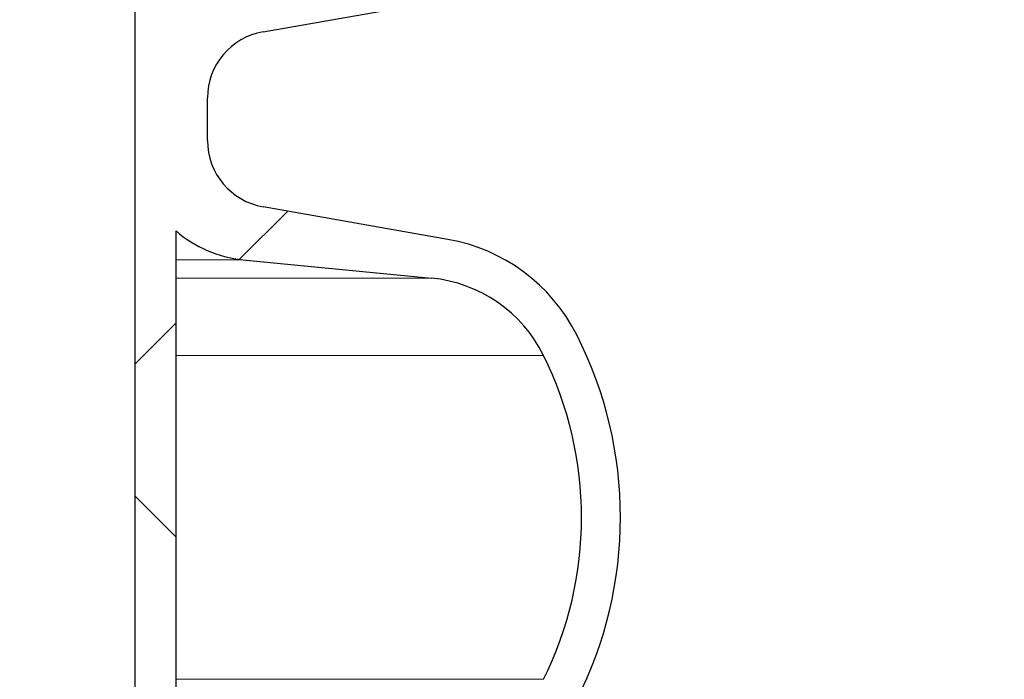
# Model space of a CAD drawing. Units: millimetres. Extents: x 15 to 735, y 5 to 292.
# Drawn here: x 682 to 687, y 147 to 150 of the extents above; entities that cross this region are included whole.
import ezdxf

# ---------------------------------------------------------------- set-up
doc = ezdxf.new("R2010")
doc.units = ezdxf.units.MM
doc.header["$PDSIZE"] = -1
for name, pattern in [('PHANTOM', [12.699999999999998, 6.35, -1.27, 1.27, -1.27, 1.27, -1.27]), ('SLD-Dashed', [1.905, 1.27, -0.635]), ('SLD-Solid', [0])]:
    doc.linetypes.add(name, pattern=pattern)
doc.layers.add('FUTURE_PIPES', color=9, linetype='SLD-Dashed')
doc.styles.add('SLDTEXTSTYLE0', font='GOTHIC.TTF', dxfattribs={"width": 0.913})
doc.dimstyles.new('SLDDIMSTYLE2', dxfattribs={"dimtxt": 3.5, "dimasz": 3.302, "dimexe": 0, "dimexo": 0.0625, "dimgap": 0.875, "dimtad": 1, "dimdec": 0, "dimlfac": 20, "dimrnd": 1e-09, "dimzin": 12, "dimdsep": 46, "dimtxsty": 'SLDTEXTSTYLE0', "dimsah": 1, "dimcen": 0.09, "dimadec": 0, "dimazin": 3, "dimtfac": 1, "dimtdec": 0, "dimtofl": 0, "dimtmove": 0, "dimatfit": 3, "dimfxl": 1, "dimfrac": 2, "dimtolj": 1, "dimtzin": 12, "dimarcsym": 0})

# ---------------------------------------------------------------- blocks, each defined once
blk = doc.blocks.new('*D64')
at = {"color": 0, "linetype": 'SLD-Solid', "lineweight": -2}
for p, q in [((655.4172693426368, 161.88385567299), (694.2273552188087, 161.88385567299)), ((694.2273552188087, 158.58185567299), (694.2273552188087, 145.86460567299)), ((682.4172693426368, 142.56260567299), (694.2273552188087, 142.56260567299))]:
    blk.add_line(p, q, dxfattribs=at)
at = {"color": 0}
for points in [[(694.7776885521421, 158.58185567299), (693.6770218854754, 158.58185567299), (694.2273552188087, 161.88385567299)], [(693.6770218854754, 145.86460567299), (694.7776885521421, 145.86460567299), (694.2273552188087, 142.56260567299)]]:
    blk.add_solid(points, dxfattribs=at)
at = {"layer": 'Defpoints', "color": 0}
for p in [(655.3547693426368, 161.88385567299), (682.3547693426368, 142.56260567299), (694.2273552188087, 142.56260567299)]:
    blk.add_point(p, dxfattribs=at)
at = {"color": 0, "lineweight": 18, "insert": (689.8523552188087, 152.9339897148934), "char_height": 3.5, "attachment_point": 2, "rotation": 90, "style": 'SLDTEXTSTYLE0'}
blk.add_mtext('\\A1;n', dxfattribs=at)

msp = doc.modelspace()

# ---------------------------------------------------------------- hatches: boundary and pattern name
at = {"layer": 'FUTURE_PIPES', "linetype": 'Continuous', "lineweight": 18}
h = msp.add_hatch(dxfattribs=at)
h.set_pattern_fill('ANSI37', color=256, style=0)
h.set_pattern_definition([(45, (530, 0), (-2.245064030267288, 2.245064030267288), []), (135, (530, 0), (-2.245064030267288, -2.245064030267288), [])])
edge = h.paths.add_edge_path(flags=0)
edge.add_arc((683.6652693426369, 194.5506231613545), 0.15, 180, 259.9999999999689, ccw=False)
edge.add_line((683.5152693426369, 194.5506231613545), (683.5152693426369, 195.0645881846256))
edge.add_arc((683.6652693426369, 195.0645881846256), 0.15, 100.00000000003098, 180, ccw=False)
edge.add_line((683.6392221159867, 195.2123093475774), (684.3231273665835, 195.3329002955058))
edge.add_arc((684.1869871952927, 196.1049895738674), 0.7839999999999986, 280.000000000001, 333.0685219318186)
edge.add_arc((683.3132693426368, 196.54885567299), 1.763999999999999, 333.0685219318219, 386.9314780681797)
edge.add_arc((684.1869871952927, 196.9927217721126), 0.7839999999999986, 26.9314780681814, 79.99999999999088)
edge.add_line((684.3231273665837, 197.7648110504742), (683.5152167784028, 197.9072674851706))
edge.add_arc((683.5662693426368, 198.1968009645561), 0.2939999999999987, 180, 260.0000000000035, ccw=False)
edge.add_line((683.2722693426368, 198.1968009645561), (683.2722693426368, 198.3834103814239))
edge.add_arc((683.5662693426368, 198.3834103814239), 0.2939999999999987, 99.99999999999648, 180, ccw=False)
edge.add_line((683.5152167784028, 198.6729438608095), (684.3231273665837, 198.8154002955058))
edge.add_arc((684.1869871952927, 199.5874895738674), 0.7839999999999986, 280.000000000001, 333.0685219318186)
edge.add_arc((683.3132693426368, 200.03135567299), 1.763999999999999, 333.0685219318219, 386.9314780681781)
edge.add_arc((684.1869871952927, 200.4752217721126), 0.7839999999999986, 26.9314780681814, 79.99999999999088)
edge.add_line((684.3231273665837, 201.2473110504742), (683.6392221159869, 201.3679019984026))
edge.add_arc((683.6652693426369, 201.5156231613545), 0.15, 180, 259.9999999999689, ccw=False)
edge.add_line((683.5152693426369, 201.5156231613545), (683.5152693426369, 202.0295881846256))
edge.add_arc((683.6652693426369, 202.0295881846256), 0.15, 100.00000000003098, 180, ccw=False)
edge.add_line((683.6392221159867, 202.1773093475774), (684.3231273665835, 202.2979002955058))
edge.add_arc((684.1869871952927, 203.0699895738675), 0.7839999999999986, 280.000000000001, 333.0685219318186)
edge.add_arc((683.3132693426368, 203.51385567299), 1.763999999999999, 333.0685219318252, 386.9314780681831)
edge.add_arc((684.1869871952927, 203.9577217721127), 0.7839999999999986, 26.9314780681814, 79.99999999999088)
edge.add_line((684.3231273665837, 204.7298110504743), (683.5152167784028, 204.8722674851706))
edge.add_arc((683.5662693426368, 205.1618009645562), 0.2939999999999987, 180, 260.0000000000035, ccw=False)
edge.add_line((683.2722693426368, 205.1618009645562), (683.2722693426368, 205.3484103814239))
edge.add_arc((683.5662693426368, 205.3484103814238), 0.2939999999999987, 99.99999999999648, 180, ccw=False)
edge.add_line((683.5152167784028, 205.6379438608095), (684.3231273665837, 205.7804002955059))
edge.add_arc((684.1869871952927, 206.5524895738674), 0.7839999999999986, 280.000000000001, 333.0685219318186)
edge.add_arc((683.3132693426368, 206.99635567299), 1.763999999999999, 333.0685219318219, 386.9314780681781)
edge.add_arc((684.1869871952927, 207.4402217721126), 0.7839999999999986, 26.93147806817023, 79.99999999999088)
edge.add_line((684.3231273665837, 208.2123110504742), (683.6392221159869, 208.3329019984026))
edge.add_arc((683.6652693426369, 208.4806231613544), 0.15, 180, 259.9999999999689, ccw=False)
edge.add_line((683.5152693426369, 208.4806231613544), (683.5152693426369, 208.9945881846255))
edge.add_arc((683.6652693426369, 208.9945881846255), 0.15, 100.00000000003098, 180, ccw=False)
edge.add_line((683.6392221159867, 209.1423093475775), (684.3231273665835, 209.2629002955059))
edge.add_arc((684.1869871952927, 210.0349895738674), 0.7839999999999986, 280.000000000001, 333.0685219318186)
edge.add_arc((683.3132693426368, 210.47885567299), 1.763999999999999, 333.0685219318219, 386.9314780681797)
edge.add_arc((684.1869871952927, 210.9227217721126), 0.7839999999999986, 26.9314780681814, 79.99999999999088)
edge.add_line((684.3231273665837, 211.6948110504742), (683.5152167784028, 211.8372674851705))
edge.add_arc((683.5662693426368, 212.1268009645561), 0.2939999999999987, 180, 260.0000000000035, ccw=False)
edge.add_line((683.2722693426368, 212.1268009645561), (683.2722693426368, 212.3134103814238))
edge.add_arc((683.5662693426368, 212.3134103814239), 0.2939999999999987, 99.99999999999648, 180, ccw=False)
edge.add_line((683.5152167784028, 212.6029438608094), (684.3231273665837, 212.7454002955058))
edge.add_arc((684.1869871952927, 213.5174895738675), 0.7839999999999986, 280.000000000001, 333.0685219318186)
edge.add_arc((683.3132693426368, 213.96135567299), 1.763999999999999, 333.0685219318252, 386.9314780681831)
edge.add_arc((684.1869871952927, 214.4052217721127), 0.7839999999999986, 26.93147806817023, 79.99999999999088)
edge.add_line((684.3231273665837, 215.1773110504743), (683.6392221159869, 215.2979019984026))
edge.add_arc((683.6652693426369, 215.4456231613544), 0.15, 180, 259.9999999999689, ccw=False)
edge.add_line((683.5152693426369, 215.4456231613544), (683.5152693426369, 215.9595881846256))
edge.add_arc((683.6652693426369, 215.9595881846255), 0.15, 100.00000000003098, 180, ccw=False)
edge.add_line((683.6392221159867, 216.1073093475774), (684.3231273665835, 216.2279002955058))
edge.add_arc((684.1869871952927, 216.9999895738674), 0.7839999999999986, 280.000000000001, 333.0685219318186)
edge.add_arc((683.3132693426368, 217.44385567299), 1.763999999999999, 333.0685219318219, 386.9314780681781)
edge.add_arc((684.1869871952927, 217.8877217721126), 0.7839999999999986, 26.9314780681814, 79.99999999999906)
edge.add_line((684.3231273665835, 218.6598110504742), (683.5152167784026, 218.8022674851706))
edge.add_arc((683.5662693426368, 219.0918009645561), 0.2939999999999987, 180, 260.0000000000035, ccw=False)
edge.add_line((683.2722693426368, 219.0918009645561), (683.2722693426368, 219.2784103814239))
edge.add_arc((683.5662693426368, 219.2784103814239), 0.2939999999999987, 99.99999999999648, 180, ccw=False)
edge.add_line((683.5152167784028, 219.5679438608095), (684.3231273665837, 219.7104002955058))
edge.add_arc((684.1869871952927, 220.4824895738674), 0.7839999999999986, 280.0000000000092, 333.0685219318186)
edge.add_arc((683.3132693426368, 220.92635567299), 1.763999999999999, 333.0685219318219, 386.9314780681797)
edge.add_arc((684.1869871952927, 221.3702217721126), 0.7839999999999986, 26.9314780681814, 79.99999999999088)
edge.add_line((684.3231273665837, 222.1423110504742), (683.6392221159869, 222.2629019984026))
edge.add_arc((683.6652693426369, 222.4106231613545), 0.15, 180, 259.9999999999689, ccw=False)
edge.add_line((683.5152693426369, 222.4106231613545), (683.5152693426369, 222.9245881846256))
edge.add_arc((683.6652693426369, 222.9245881846256), 0.15, 100.00000000003098, 180, ccw=False)
edge.add_line((683.6392221159867, 223.0723093475774), (684.3231273665835, 223.1929002955058))
edge.add_arc((684.1869871952927, 223.9649895738675), 0.7839999999999986, 280.000000000001, 333.0685219318186)
edge.add_arc((683.3132693426368, 224.4088556729901), 1.763999999999999, 333.0685219318219, 386.9314780681781)
edge.add_arc((684.1869871952927, 224.8527217721127), 0.7839999999999986, 26.9314780681814, 79.99999999999906)
edge.add_line((684.3231273665835, 225.6248110504742), (683.5152167784026, 225.7672674851706))
edge.add_arc((683.5662693426368, 226.0568009645561), 0.2939999999999987, 180, 260.0000000000035, ccw=False)
edge.add_line((683.2722693426368, 226.0568009645561), (683.2722693426368, 226.2434103814239))
edge.add_arc((683.5662693426368, 226.2434103814239), 0.2939999999999987, 99.99999999999648, 180, ccw=False)
edge.add_line((683.5152167784028, 226.5329438608095), (684.3231273665837, 226.6754002955059))
edge.add_arc((684.1869871952927, 227.4474895738674), 0.7839999999999986, 280.0000000000092, 333.0685219318186)
edge.add_arc((683.3132693426368, 227.89135567299), 1.763999999999999, 333.0685219318219, 386.9314780681797)
edge.add_arc((684.1869871952927, 228.3352217721126), 0.7839999999999986, 26.9314780681814, 79.99999999999906)
edge.add_line((684.3231273665835, 229.1073110504742), (683.6392221159867, 229.2279019984026))
edge.add_arc((683.6652693426369, 229.3756231613545), 0.15, 180, 259.9999999999689, ccw=False)
edge.add_line((683.5152693426369, 229.3756231613545), (683.5152693426369, 229.8895881846256))
edge.add_arc((683.6652693426369, 229.8895881846256), 0.15, 100.00000000003098, 180, ccw=False)
edge.add_line((683.6392221159867, 230.0373093475774), (684.3231273665835, 230.1579002955058))
edge.add_arc((684.1869871952927, 230.9299895738674), 0.7839999999999986, 280.000000000001, 333.0685219318186)
edge.add_arc((683.3132693426368, 231.37385567299), 1.763999999999999, 333.0685219318252, 386.9314780681797)
edge.add_arc((684.1869871952927, 231.8177217721126), 0.7839999999999986, 26.9314780681814, 79.99999999999906)
edge.add_line((684.3231273665835, 232.5898110504742), (683.5152167784026, 232.7322674851705))
edge.add_arc((683.5662693426368, 233.0218009645561), 0.2939999999999987, 180, 260.0000000000035, ccw=False)
edge.add_line((683.2722693426368, 233.0218009645561), (683.2722693426368, 233.2084103814238))
edge.add_arc((683.5662693426368, 233.208410381424), 0.2939999999999987, 99.99999999999648, 180, ccw=False)
edge.add_line((683.5152167784028, 233.4979438608094), (684.3231273665837, 233.6404002955057))
edge.add_arc((684.1869871952927, 234.4124895738674), 0.7839999999999986, 280.000000000001, 333.0685219318186)
edge.add_arc((683.3132693426368, 234.85635567299), 1.763999999999999, 333.0685219318219, 386.9314780681797)
edge.add_arc((684.1869871952927, 235.3002217721126), 0.7839999999999986, 26.9314780681814, 79.99999999999906)
edge.add_line((684.3231273665835, 236.0723110504742), (683.6392221159867, 236.1929019984026))
edge.add_arc((683.6652693426369, 236.3406231613544), 0.15, 180, 259.9999999999689, ccw=False)
edge.add_line((683.5152693426369, 236.3406231613544), (683.5152693426369, 236.8545881846256))
edge.add_arc((683.6652693426369, 236.8545881846256), 0.15, 100.00000000003098, 180, ccw=False)
edge.add_line((683.6392221159867, 237.0023093475774), (684.3231273665835, 237.1229002955058))
edge.add_arc((684.1869871952927, 237.8949895738674), 0.7839999999999986, 280.000000000001, 333.0685219318186)
edge.add_arc((683.3132693426368, 238.33885567299), 1.763999999999999, 333.0685219318219, 386.9314780681797)
edge.add_arc((684.1869871952927, 238.7827217721126), 0.7839999999999986, 26.9314780681814, 79.99999999999906)
edge.add_line((684.3231273665835, 239.5548110504742), (683.5152167784026, 239.6972674851705))
edge.add_arc((683.5662693426368, 239.9868009645561), 0.2939999999999987, 180, 260.0000000000035, ccw=False)
edge.add_line((683.2722693426368, 239.9868009645561), (683.2722693426368, 240.1734103814239))
edge.add_arc((683.5662693426368, 240.1734103814239), 0.2939999999999987, 99.99999999999648, 180, ccw=False)
edge.add_line((683.5152167784028, 240.4629438608094), (684.3231273665837, 240.6054002955058))
edge.add_arc((684.1869871952927, 241.3774895738674), 0.7839999999999986, 280.000000000001, 333.0685219318186)
edge.add_arc((683.3132693426368, 241.8213556729901), 1.763999999999999, 333.0685219318219, 386.9314780681748)
edge.add_arc((684.1869871952927, 242.2652217721126), 0.7839999999999986, 26.9314780681814, 79.99999999999906)
edge.add_line((684.3231273665835, 243.0373110504742), (683.6392221159867, 243.1579019984025))
edge.add_arc((683.6652693426369, 243.3056231613544), 0.15, 180, 259.9999999999689, ccw=False)
edge.add_line((683.5152693426369, 243.3056231613544), (683.5152693426369, 243.56260567299))
edge.add_line((683.5152693426369, 243.56260567299), (683.3792693426369, 243.56260567299))
edge.add_line((683.3792693426368, 243.56260567299), (683.3792693426368, 243.2665196609141))
edge.add_arc((683.7247693426368, 243.266519660914), 0.3455, 180, 264.399999999998)
edge.add_line((683.69105445077, 242.9226685942203), (684.251191685043, 242.8677466582041))
edge.add_arc((684.1912757845909, 242.2566770346152), 0.6140000000000019, 26.372516233583212, 84.40000000000191, ccw=False)
edge.add_arc((683.3132693426368, 241.8213556729901), 1.594, -26.37251623358128, 26.3725162335723, ccw=False)
edge.add_arc((684.1912757845909, 241.3860343113648), 0.6140000000000019, 275.5999999999982, 333.6274837664168, ccw=False)
edge.add_line((684.251191685043, 240.7749646877759), (683.427184694613, 240.6941700959575))
edge.add_arc((683.4782693426368, 240.1731685520671), 0.523500000000001, 95.59999999999833, 131.0077007365307)
edge.add_line((683.1347693426368, 240.5682128533803), (683.1347693426368, 243.56260567299))
edge.add_line((683.1347693426368, 243.56260567299), (682.9547693426368, 243.56260567299))
edge.add_line((682.9547693426368, 243.56260567299), (682.9547693426368, 142.56260567299))
edge.add_line((682.9547693426368, 142.56260567299), (683.2722693426368, 142.56260567299))
edge.add_line((683.2722693426368, 142.56260567299), (683.2722693426368, 142.6634103814239))
edge.add_arc((683.5662693426368, 142.6634103814239), 0.2939999999999987, 99.99999999999648, 180, ccw=False)
edge.add_line((683.5152167784028, 142.9529438608095), (684.3231273665837, 143.0954002955058))
edge.add_arc((684.1869871952927, 143.8674895738674), 0.7839999999999986, 280.0000000000099, 333.068521931826)
edge.add_arc((683.3132693426368, 144.31135567299), 1.763999999999999, 333.0685219318236, 386.9314780681814)
edge.add_arc((684.1869871952927, 144.7552217721126), 0.7839999999999986, 26.9314780681814, 79.99999999999015)
edge.add_line((684.3231273665837, 145.5273110504742), (683.6392221159869, 145.6479019984026))
edge.add_arc((683.6652693426369, 145.7956231613545), 0.15, 180, 259.9999999999689, ccw=False)
edge.add_line((683.5152693426369, 145.7956231613545), (683.5152693426369, 146.3095881846256))
edge.add_arc((683.6652693426369, 146.3095881846256), 0.15, 100.00000000003098, 180, ccw=False)
edge.add_line((683.6392221159867, 146.4573093475774), (684.3231273665835, 146.5779002955058))
edge.add_arc((684.1869871952927, 147.3499895738674), 0.7839999999999986, 280.000000000001, 333.068521931826)
edge.add_arc((683.3132693426368, 147.79385567299), 1.763999999999999, 333.0685219318219, 386.9314780681797)
edge.add_arc((684.1869871952927, 148.2377217721126), 0.7839999999999986, 26.9314780681777, 79.99999999999906)
edge.add_line((684.3231273665835, 149.0098110504742), (683.5152167784026, 149.1522674851705))
edge.add_arc((683.5662693426368, 149.4418009645561), 0.2939999999999987, 180, 259.9999999999817, ccw=False)
edge.add_line((683.2722693426368, 149.4418009645561), (683.2722693426368, 149.6284103814239))
edge.add_arc((683.5662693426368, 149.6284103814239), 0.2939999999999987, 99.99999999999648, 180, ccw=False)
edge.add_line((683.5152167784028, 149.9179438608095), (684.3231273665837, 150.0604002955058))
edge.add_arc((684.1869871952927, 150.8324895738674), 0.7839999999999986, 280.000000000001, 333.0685219318223)
edge.add_arc((683.3132693426368, 151.27635567299), 1.763999999999999, 333.0685219318236, 386.9314780681781)
edge.add_arc((684.1869871952927, 151.7202217721126), 0.7839999999999986, 26.9314780681777, 79.99999999999015)
edge.add_line((684.3231273665837, 152.4923110504742), (683.6392221159869, 152.6129019984026))
edge.add_arc((683.6652693426369, 152.7606231613544), 0.15, 180, 259.9999999999689, ccw=False)
edge.add_line((683.5152693426369, 152.7606231613544), (683.5152693426369, 153.2745881846256))
edge.add_arc((683.6652693426369, 153.2745881846256), 0.15, 100.00000000003098, 180, ccw=False)
edge.add_line((683.6392221159867, 153.4223093475774), (684.3231273665835, 153.5429002955058))
edge.add_arc((684.1869871952927, 154.3149895738674), 0.7839999999999986, 280.000000000001, 333.068521931826)
edge.add_arc((683.3132693426368, 154.75885567299), 1.763999999999999, 333.0685219318236, 386.9314780681814)
edge.add_arc((684.1869871952927, 155.2027217721127), 0.7839999999999986, 26.93147806817399, 79.99999999999906)
edge.add_line((684.3231273665835, 155.9748110504742), (683.5152167784026, 156.1172674851705))
edge.add_arc((683.5662693426368, 156.4068009645562), 0.2939999999999987, 180, 259.9999999999817, ccw=False)
edge.add_line((683.2722693426368, 156.4068009645562), (683.2722693426368, 156.593410381424))
edge.add_arc((683.5662693426368, 156.593410381424), 0.2939999999999987, 99.99999999999648, 180, ccw=False)
edge.add_line((683.5152167784028, 156.8829438608095), (684.3231273665837, 157.0254002955058))
edge.add_arc((684.1869871952927, 157.7974895738674), 0.7839999999999986, 280.000000000001, 333.068521931826)
edge.add_arc((683.3132693426368, 158.24135567299), 1.763999999999999, 333.0685219318219, 386.9314780681781)
edge.add_arc((684.1869871952927, 158.6852217721126), 0.7839999999999986, 26.9314780681777, 79.99999999999015)
edge.add_line((684.3231273665837, 159.4573110504742), (683.6392221159869, 159.5779019984027))
edge.add_arc((683.6652693426369, 159.7256231613544), 0.15, 180, 259.9999999999689, ccw=False)
edge.add_line((683.5152693426369, 159.7256231613544), (683.5152693426369, 160.2395881846255))
edge.add_arc((683.6652693426369, 160.2395881846256), 0.15, 100.00000000003098, 180, ccw=False)
edge.add_line((683.6392221159867, 160.3873093475775), (684.3231273665835, 160.5079002955059))
edge.add_arc((684.1869871952927, 161.2799895738674), 0.7839999999999986, 280.000000000001, 333.0685219318223)
edge.add_arc((683.3132693426368, 161.72385567299), 1.763999999999999, 333.0685219318236, 386.9314780681814)
edge.add_arc((684.1869871952927, 162.1677217721126), 0.7839999999999986, 26.9314780681814, 79.99999999999906)
edge.add_line((684.3231273665835, 162.9398110504742), (683.5152167784026, 163.0822674851705))
edge.add_arc((683.5662693426368, 163.3718009645561), 0.2939999999999987, 180, 260.0000000000035, ccw=False)
edge.add_line((683.2722693426368, 163.3718009645561), (683.2722693426368, 163.5584103814239))
edge.add_arc((683.5662693426368, 163.5584103814239), 0.2939999999999987, 99.99999999999648, 180, ccw=False)
edge.add_line((683.5152167784028, 163.8479438608094), (684.3231273665837, 163.9904002955058))
edge.add_arc((684.1869871952927, 164.7624895738674), 0.7839999999999986, 280.000000000001, 333.068521931826)
edge.add_arc((683.3132693426368, 165.20635567299), 1.763999999999999, 333.0685219318236, 386.9314780681814)
edge.add_arc((684.1869871952927, 165.6502217721127), 0.7839999999999986, 26.93147806817399, 79.99999999999015)
edge.add_line((684.3231273665837, 166.4223110504743), (683.6392221159869, 166.5429019984027))
edge.add_arc((683.6652693426369, 166.6906231613544), 0.15, 180, 259.9999999999689, ccw=False)
edge.add_line((683.5152693426369, 166.6906231613544), (683.5152693426369, 167.2045881846255))
edge.add_arc((683.6652693426369, 167.2045881846255), 0.15, 100.00000000003098, 180, ccw=False)
edge.add_line((683.6392221159867, 167.3523093475774), (684.3231273665835, 167.4729002955058))
edge.add_arc((684.1869871952927, 168.2449895738674), 0.7839999999999986, 280.000000000001, 333.0685219318223)
edge.add_arc((683.3132693426368, 168.68885567299), 1.763999999999999, 333.0685219318219, 386.9314780681797)
edge.add_arc((684.1869871952927, 169.1327217721126), 0.7839999999999986, 26.9314780681814, 79.99999999999906)
edge.add_line((684.3231273665835, 169.9048110504742), (683.5152167784026, 170.0472674851706))
edge.add_arc((683.5662693426368, 170.3368009645561), 0.2939999999999987, 180, 260.0000000000035, ccw=False)
edge.add_line((683.2722693426368, 170.3368009645561), (683.2722693426368, 170.5234103814239))
edge.add_arc((683.5662693426368, 170.5234103814239), 0.2939999999999987, 99.99999999999648, 180, ccw=False)
edge.add_line((683.5152167784028, 170.8129438608095), (684.3231273665837, 170.9554002955058))
edge.add_arc((684.1869871952927, 171.7274895738674), 0.7839999999999986, 280.000000000001, 333.068521931826)
edge.add_arc((683.3132693426368, 172.17135567299), 1.763999999999999, 333.0685219318236, 386.9314780681814)
edge.add_arc((684.1869871952927, 172.6152217721126), 0.7839999999999986, 26.93147806817399, 79.99999999999015)
edge.add_line((684.3231273665837, 173.3873110504742), (683.6392221159869, 173.5079019984026))
edge.add_arc((683.6652693426369, 173.6556231613545), 0.15, 180, 259.9999999999689, ccw=False)
edge.add_line((683.5152693426369, 173.6556231613545), (683.5152693426369, 174.1695881846256))
edge.add_arc((683.6652693426369, 174.1695881846256), 0.15, 100.00000000003098, 180, ccw=False)
edge.add_line((683.6392221159867, 174.3173093475774), (684.3231273665835, 174.4379002955058))
edge.add_arc((684.1869871952927, 175.2099895738674), 0.7839999999999986, 280.000000000001, 333.068521931826)
edge.add_arc((683.3132693426368, 175.6538556729901), 1.763999999999999, 333.0685219318219, 386.9314780681781)
edge.add_arc((684.1869871952927, 176.0977217721127), 0.7839999999999986, 26.93147806817399, 79.99999999999906)
edge.add_line((684.3231273665835, 176.8698110504743), (683.5152167784026, 177.0122674851706))
edge.add_arc((683.5662693426368, 177.3018009645562), 0.2939999999999987, 180, 259.9999999999817, ccw=False)
edge.add_line((683.2722693426368, 177.3018009645562), (683.2722693426368, 177.4884103814239))
edge.add_arc((683.5662693426368, 177.4884103814239), 0.2939999999999987, 99.99999999999648, 180, ccw=False)
edge.add_line((683.5152167784028, 177.7779438608095), (684.3231273665837, 177.9204002955059))
edge.add_arc((684.1869871952927, 178.6924895738674), 0.7839999999999986, 280.000000000001, 333.0685219318223)
edge.add_arc((683.3132693426368, 179.13635567299), 1.763999999999999, 333.0685219318219, 386.9314780681797)
edge.add_arc((684.1869871952927, 179.5802217721126), 0.7839999999999986, 26.9314780681814, 79.99999999999015)
edge.add_line((684.3231273665837, 180.3523110504742), (683.6392221159869, 180.4729019984026))
edge.add_arc((683.6652693426369, 180.6206231613545), 0.15, 180, 259.9999999999689, ccw=False)
edge.add_line((683.5152693426369, 180.6206231613545), (683.5152693426369, 181.1345881846256))
edge.add_arc((683.6652693426369, 181.1345881846256), 0.15, 100.00000000003098, 180, ccw=False)
edge.add_line((683.6392221159867, 181.2823093475774), (684.3231273665835, 181.4029002955058))
edge.add_arc((684.1869871952927, 182.1749895738674), 0.7839999999999986, 280.000000000001, 333.0685219318298)
edge.add_arc((683.3132693426368, 182.61885567299), 1.763999999999999, 333.0685219318252, 386.9314780681831)
edge.add_arc((684.1869871952927, 183.0627217721127), 0.7839999999999986, 26.93147806817023, 79.99999999999906)
edge.add_line((684.3231273665835, 183.8348110504743), (683.5152167784026, 183.9772674851706))
edge.add_arc((683.5662693426368, 184.2668009645562), 0.2939999999999987, 180, 259.9999999999817, ccw=False)
edge.add_line((683.2722693426368, 184.2668009645562), (683.2722693426368, 184.453410381424))
edge.add_arc((683.5662693426368, 184.4534103814239), 0.2939999999999987, 99.99999999999648, 180, ccw=False)
edge.add_line((683.5152167784028, 184.7429438608095), (684.3231273665837, 184.8854002955059))
edge.add_arc((684.1869871952927, 185.6574895738673), 0.7839999999999986, 280.000000000001, 333.0685219318298)
edge.add_arc((683.3132693426368, 186.1013556729901), 1.763999999999999, 333.0685219318219, 386.9314780681797)
edge.add_arc((684.1869871952927, 186.5452217721127), 0.7839999999999986, 26.9314780681814, 79.99999999999088)
edge.add_line((684.3231273665837, 187.3173110504742), (683.6392221159869, 187.4379019984027))
edge.add_arc((683.6652693426369, 187.5856231613544), 0.15, 180, 259.9999999999689, ccw=False)
edge.add_line((683.5152693426369, 187.5856231613544), (683.5152693426369, 188.0995881846255))
edge.add_arc((683.6652693426369, 188.0995881846255), 0.15, 100.00000000003098, 180, ccw=False)
edge.add_line((683.6392221159867, 188.2473093475775), (684.3231273665835, 188.3679002955059))
edge.add_arc((684.1869871952927, 189.1399895738674), 0.7839999999999986, 280.000000000001, 333.0685219318186)
edge.add_arc((683.3132693426368, 189.58385567299), 1.763999999999999, 333.0685219318219, 386.9314780681797)
edge.add_arc((684.1869871952927, 190.0277217721126), 0.7839999999999986, 26.9314780681814, 79.99999999999906)
edge.add_line((684.3231273665835, 190.7998110504742), (683.5152167784026, 190.9422674851705))
edge.add_arc((683.5662693426368, 191.2318009645561), 0.2939999999999987, 180, 260.0000000000035, ccw=False)
edge.add_line((683.2722693426368, 191.2318009645561), (683.2722693426368, 191.4184103814239))
edge.add_arc((683.5662693426368, 191.4184103814239), 0.2939999999999987, 99.99999999999648, 180, ccw=False)
edge.add_line((683.5152167784028, 191.7079438608095), (684.3231273665837, 191.8504002955058))
edge.add_arc((684.1869871952927, 192.6224895738674), 0.7839999999999986, 280.000000000001, 333.0685219318298)
edge.add_arc((683.3132693426368, 193.06635567299), 1.763999999999999, 333.0685219318252, 386.9314780681831)
edge.add_arc((684.1869871952927, 193.5102217721127), 0.7839999999999986, 26.93147806817023, 79.99999999999088)
edge.add_line((684.3231273665837, 194.2823110504743), (683.6392221159869, 194.4029019984027))
edge = h.paths.add_edge_path(flags=0)
edge.add_arc((683.7247693426368, 236.3015196609141), 0.3455, 180, 264.399999999998)
edge.add_line((683.69105445077, 235.9576685942203), (684.251191685043, 235.9027466582041))
edge.add_arc((684.1912757845909, 235.2916770346152), 0.6140000000000019, 26.372516233583212, 84.40000000000191, ccw=False)
edge.add_arc((683.3132693426368, 234.85635567299), 1.594, -26.37251623358128, 26.37251623357588, ccw=False)
edge.add_arc((684.1912757845909, 234.4210343113648), 0.6140000000000019, 275.5999999999982, 333.6274837664168, ccw=False)
edge.add_line((684.251191685043, 233.809964687776), (683.4271846946128, 233.7291700959576))
edge.add_arc((683.4782693426368, 233.2081685520671), 0.523500000000001, 95.60000000001071, 131.0077007365388)
edge.add_line((683.1347693426368, 233.6032128533802), (683.1347693426368, 239.5919984925998))
edge.add_arc((683.4782693426368, 239.9870427939129), 0.523500000000001, 228.9922992634612, 264.4000000000017)
edge.add_line((683.427184694613, 239.4660412500225), (684.251191685043, 239.3852466582041))
edge.add_arc((684.1912757845909, 238.7741770346153), 0.6140000000000019, 26.372516233583212, 84.40000000000191, ccw=False)
edge.add_arc((683.3132693426368, 238.33885567299), 1.594, -26.37251623358128, 26.37251623357588, ccw=False)
edge.add_arc((684.1912757845909, 237.9035343113648), 0.6140000000000019, 275.5999999999982, 333.6274837664263, ccw=False)
edge.add_line((684.251191685043, 237.2924646877759), (683.69105445077, 237.2375427517597))
edge.add_arc((683.7247693426368, 236.893691685066), 0.3455, 95.60000000000203, 180)
edge.add_line((683.3792693426368, 236.893691685066), (683.3792693426368, 236.3015196609141))
edge = h.paths.add_edge_path(flags=0)
edge.add_arc((683.7247693426368, 229.3365196609141), 0.3455, 180, 264.399999999998)
edge.add_line((683.69105445077, 228.9926685942204), (684.251191685043, 228.9377466582041))
edge.add_arc((684.1912757845909, 228.3266770346153), 0.6140000000000019, 26.37251623357372, 84.40000000000191, ccw=False)
edge.add_arc((683.3132693426368, 227.89135567299), 1.594, -26.37251623358128, 26.37251623357588, ccw=False)
edge.add_arc((684.1912757845909, 227.4560343113648), 0.6140000000000019, 275.5999999999982, 333.6274837664168, ccw=False)
edge.add_line((684.251191685043, 226.8449646877759), (683.4271846946128, 226.7641700959576))
edge.add_arc((683.4782693426368, 226.2431685520671), 0.523500000000001, 95.60000000001071, 131.0077007365388)
edge.add_line((683.1347693426368, 226.6382128533802), (683.1347693426368, 232.6269984925998))
edge.add_arc((683.4782693426368, 233.022042793913), 0.523500000000001, 228.9922992634694, 264.4000000000017)
edge.add_line((683.427184694613, 232.5010412500225), (684.251191685043, 232.4202466582041))
edge.add_arc((684.1912757845909, 231.8091770346152), 0.6140000000000019, 26.372516233583212, 84.40000000000191, ccw=False)
edge.add_arc((683.3132693426368, 231.37385567299), 1.594, -26.37251623357588, 26.37251623357588, ccw=False)
edge.add_arc((684.1912757845909, 230.9385343113648), 0.6140000000000019, 275.5999999999982, 333.6274837664168, ccw=False)
edge.add_line((684.251191685043, 230.3274646877759), (683.69105445077, 230.2725427517597))
edge.add_arc((683.7247693426368, 229.9286916850659), 0.3455, 95.60000000000203, 180)
edge.add_line((683.3792693426368, 229.9286916850659), (683.3792693426368, 229.336519660914))
edge = h.paths.add_edge_path(flags=0)
edge.add_arc((683.7247693426368, 222.371519660914), 0.3455, 180, 264.399999999998)
edge.add_line((683.69105445077, 222.0276685942204), (684.251191685043, 221.9727466582041))
edge.add_arc((684.1912757845909, 221.3616770346152), 0.6140000000000019, 26.37251623357372, 84.40000000000191, ccw=False)
edge.add_arc((683.3132693426368, 220.92635567299), 1.594, -26.37251623357588, 26.37251623357588, ccw=False)
edge.add_arc((684.1912757845909, 220.4910343113647), 0.6140000000000019, 275.5999999999982, 333.6274837664263, ccw=False)
edge.add_line((684.251191685043, 219.8799646877759), (683.4271846946128, 219.7991700959575))
edge.add_arc((683.4782693426368, 219.2781685520671), 0.523500000000001, 95.60000000001071, 131.0077007365307)
edge.add_line((683.1347693426368, 219.6732128533803), (683.1347693426368, 225.6619984925998))
edge.add_arc((683.4782693426368, 226.057042793913), 0.523500000000001, 228.9922992634694, 264.4000000000017)
edge.add_line((683.427184694613, 225.5360412500224), (684.2511916850431, 225.4552466582041))
edge.add_arc((684.1912757845909, 224.8441770346152), 0.6140000000000019, 26.372516233583212, 84.40000000000191, ccw=False)
edge.add_arc((683.3132693426368, 224.4088556729901), 1.594, -26.37251623358128, 26.37251623357588, ccw=False)
edge.add_arc((684.1912757845909, 223.9735343113648), 0.6140000000000019, 275.5999999999982, 333.6274837664168, ccw=False)
edge.add_line((684.251191685043, 223.362464687776), (683.69105445077, 223.3075427517597))
edge.add_arc((683.7247693426368, 222.963691685066), 0.3455, 95.60000000000203, 180)
edge.add_line((683.3792693426368, 222.963691685066), (683.3792693426368, 222.3715196609141))
edge = h.paths.add_edge_path(flags=0)
edge.add_arc((683.7247693426368, 215.4065196609141), 0.3455, 180, 264.399999999998)
edge.add_line((683.69105445077, 215.0626685942203), (684.251191685043, 215.0077466582041))
edge.add_arc((684.1912757845909, 214.3966770346152), 0.6140000000000019, 26.372516233583212, 84.40000000000191, ccw=False)
edge.add_arc((683.3132693426368, 213.96135567299), 1.594, -26.37251623357588, 26.372516233581393, ccw=False)
edge.add_arc((684.1912757845909, 213.5260343113648), 0.6140000000000019, 275.5999999999982, 333.6274837664168, ccw=False)
edge.add_line((684.251191685043, 212.914964687776), (683.4271846946128, 212.8341700959576))
edge.add_arc((683.4782693426368, 212.3131685520671), 0.523500000000001, 95.60000000001071, 131.0077007365213)
edge.add_line((683.1347693426368, 212.7082128533802), (683.1347693426368, 218.6969984925998))
edge.add_arc((683.4782693426368, 219.0920427939129), 0.523500000000001, 228.9922992634612, 264.4000000000017)
edge.add_line((683.427184694613, 218.5710412500224), (684.2511916850431, 218.4902466582041))
edge.add_arc((684.1912757845909, 217.8791770346153), 0.6140000000000019, 26.37251623357372, 84.40000000000191, ccw=False)
edge.add_arc((683.3132693426368, 217.44385567299), 1.594, -26.37251623358128, 26.37251623357588, ccw=False)
edge.add_arc((684.1912757845909, 217.0085343113648), 0.6140000000000019, 275.5999999999982, 333.6274837664168, ccw=False)
edge.add_line((684.251191685043, 216.3974646877759), (683.69105445077, 216.3425427517597))
edge.add_arc((683.7247693426368, 215.998691685066), 0.3455, 95.60000000000203, 180)
edge.add_line((683.3792693426368, 215.998691685066), (683.3792693426368, 215.4065196609141))
edge = h.paths.add_edge_path(flags=0)
edge.add_arc((683.7247693426368, 208.4415196609141), 0.3455, 180, 264.399999999998)
edge.add_line((683.69105445077, 208.0976685942204), (684.251191685043, 208.0427466582042))
edge.add_arc((684.1912757845909, 207.4316770346153), 0.6140000000000019, 26.37251623357372, 84.40000000000191, ccw=False)
edge.add_arc((683.3132693426368, 206.99635567299), 1.594, -26.37251623358128, 26.37251623357588, ccw=False)
edge.add_arc((684.1912757845909, 206.5610343113648), 0.6140000000000019, 275.5999999999982, 333.6274837664168, ccw=False)
edge.add_line((684.251191685043, 205.9499646877759), (683.4271846946128, 205.8691700959576))
edge.add_arc((683.4782693426368, 205.348168552067), 0.523500000000001, 95.60000000001071, 131.0077007365213)
edge.add_line((683.1347693426368, 205.7432128533802), (683.1347693426368, 211.7319984925997))
edge.add_arc((683.4782693426368, 212.1270427939129), 0.523500000000001, 228.9922992634694, 264.3999999999893)
edge.add_line((683.4271846946128, 211.6060412500225), (684.251191685043, 211.5252466582041))
edge.add_arc((684.1912757845909, 210.9141770346152), 0.6140000000000019, 26.37251623357372, 84.40000000000191, ccw=False)
edge.add_arc((683.3132693426368, 210.47885567299), 1.594, -26.37251623357588, 26.37251623357588, ccw=False)
edge.add_arc((684.1912757845909, 210.0435343113649), 0.6140000000000019, 275.5999999999982, 333.6274837664168, ccw=False)
edge.add_line((684.251191685043, 209.4324646877759), (683.69105445077, 209.3775427517596))
edge.add_arc((683.7247693426368, 209.0336916850659), 0.3455, 95.60000000000203, 180)
edge.add_line((683.3792693426368, 209.0336916850659), (683.3792693426368, 208.441519660914))
edge = h.paths.add_edge_path(flags=0)
edge.add_arc((683.7247693426368, 201.4765196609141), 0.3455, 180, 264.399999999998)
edge.add_line((683.69105445077, 201.1326685942204), (684.251191685043, 201.0777466582041))
edge.add_arc((684.1912757845909, 200.4666770346153), 0.6140000000000019, 26.37251623357372, 84.40000000000191, ccw=False)
edge.add_arc((683.3132693426368, 200.03135567299), 1.594, -26.37251623357588, 26.37251623357588, ccw=False)
edge.add_arc((684.1912757845909, 199.5960343113647), 0.6140000000000019, 275.5999999999982, 333.6274837664263, ccw=False)
edge.add_line((684.251191685043, 198.9849646877759), (683.4271846946128, 198.9041700959575))
edge.add_arc((683.4782693426368, 198.3831685520671), 0.523500000000001, 95.60000000001071, 131.0077007365213)
edge.add_line((683.1347693426368, 198.7782128533803), (683.1347693426368, 204.7669984925998))
edge.add_arc((683.4782693426368, 205.162042793913), 0.523500000000001, 228.9922992634694, 264.3999999999893)
edge.add_line((683.4271846946128, 204.6410412500225), (684.251191685043, 204.5602466582041))
edge.add_arc((684.1912757845909, 203.9491770346152), 0.6140000000000019, 26.372516233583212, 84.40000000000191, ccw=False)
edge.add_arc((683.3132693426368, 203.51385567299), 1.594, -26.37251623357588, 26.372516233581393, ccw=False)
edge.add_arc((684.1912757845909, 203.0785343113648), 0.6140000000000019, 275.5999999999982, 333.6274837664168, ccw=False)
edge.add_line((684.251191685043, 202.467464687776), (683.69105445077, 202.4125427517597))
edge.add_arc((683.7247693426368, 202.068691685066), 0.3455, 95.60000000000203, 180)
edge.add_line((683.3792693426368, 202.068691685066), (683.3792693426368, 201.4765196609141))
edge = h.paths.add_edge_path(flags=0)
edge.add_arc((683.7247693426368, 194.5115196609141), 0.3455, 180, 264.399999999998)
edge.add_line((683.69105445077, 194.1676685942203), (684.251191685043, 194.1127466582041))
edge.add_arc((684.1912757845909, 193.5016770346152), 0.6140000000000019, 26.372516233583212, 84.40000000000191, ccw=False)
edge.add_arc((683.3132693426368, 193.06635567299), 1.594, -26.37251623357588, 26.372516233581393, ccw=False)
edge.add_arc((684.1912757845909, 192.6310343113647), 0.6140000000000019, 275.5999999999982, 333.6274837664263, ccw=False)
edge.add_line((684.251191685043, 192.019964687776), (683.4271846946128, 191.9391700959576))
edge.add_arc((683.4782693426368, 191.4181685520671), 0.523500000000001, 95.60000000001071, 131.0077007365307)
edge.add_line((683.1347693426368, 191.8132128533803), (683.1347693426368, 197.8019984925998))
edge.add_arc((683.4782693426368, 198.1970427939129), 0.523500000000001, 228.9922992634694, 264.3999999999893)
edge.add_line((683.4271846946128, 197.6760412500224), (684.251191685043, 197.595246658204))
edge.add_arc((684.1912757845909, 196.9841770346153), 0.6140000000000019, 26.37251623357372, 84.40000000000191, ccw=False)
edge.add_arc((683.3132693426368, 196.54885567299), 1.594, -26.37251623358128, 26.37251623357588, ccw=False)
edge.add_arc((684.1912757845909, 196.1135343113648), 0.6140000000000019, 275.5999999999982, 333.6274837664168, ccw=False)
edge.add_line((684.251191685043, 195.502464687776), (683.69105445077, 195.4475427517597))
edge.add_arc((683.7247693426368, 195.103691685066), 0.3455, 95.60000000000203, 180)
edge.add_line((683.3792693426368, 195.103691685066), (683.3792693426368, 194.5115196609141))
edge = h.paths.add_edge_path(flags=0)
edge.add_arc((683.7247693426368, 187.5465196609141), 0.3455, 180, 264.399999999998)
edge.add_line((683.69105445077, 187.2026685942204), (684.251191685043, 187.1477466582042))
edge.add_arc((684.1912757845909, 186.5366770346153), 0.6140000000000019, 26.37251623357372, 84.40000000000191, ccw=False)
edge.add_arc((683.3132693426368, 186.1013556729901), 1.594, -26.37251623358128, 26.37251623357588, ccw=False)
edge.add_arc((684.1912757845909, 185.6660343113648), 0.6140000000000019, 275.5999999999982, 333.6274837664168, ccw=False)
edge.add_line((684.251191685043, 185.054964687776), (683.4271846946128, 184.9741700959576))
edge.add_arc((683.4782693426368, 184.453168552067), 0.523500000000001, 95.60000000001071, 131.0077007365307)
edge.add_line((683.1347693426368, 184.8482128533802), (683.1347693426368, 190.8369984925998))
edge.add_arc((683.4782693426368, 191.2320427939129), 0.523500000000001, 228.9922992634612, 264.3999999999893)
edge.add_line((683.4271846946128, 190.7110412500225), (684.251191685043, 190.6302466582041))
edge.add_arc((684.1912757845909, 190.0191770346153), 0.6140000000000019, 26.37251623357372, 84.40000000000191, ccw=False)
edge.add_arc((683.3132693426368, 189.58385567299), 1.594, -26.37251623357588, 26.37251623357588, ccw=False)
edge.add_arc((684.1912757845909, 189.1485343113649), 0.6140000000000019, 275.5999999999982, 333.6274837664168, ccw=False)
edge.add_line((684.251191685043, 188.5374646877759), (683.69105445077, 188.4825427517597))
edge.add_arc((683.7247693426368, 188.138691685066), 0.3455, 95.60000000000203, 180)
edge.add_line((683.3792693426368, 188.138691685066), (683.3792693426368, 187.5465196609141))
edge = h.paths.add_edge_path(flags=0)
edge.add_arc((683.7247693426368, 180.5815196609141), 0.3455, 180, 264.3999999999989)
edge.add_line((683.69105445077, 180.2376685942204), (684.251191685043, 180.1827466582041))
edge.add_arc((684.1912757845909, 179.5716770346153), 0.6140000000000019, 26.37251623357372, 84.40000000000191, ccw=False)
edge.add_arc((683.3132693426368, 179.13635567299), 1.594, -26.372516233577812, 26.37251623357588, ccw=False)
edge.add_arc((684.1912757845909, 178.7010343113648), 0.6140000000000019, 275.5999999999982, 333.6274837664263, ccw=False)
edge.add_line((684.251191685043, 178.0899646877759), (683.4271846946128, 178.0091700959576))
edge.add_arc((683.4782693426368, 177.4881685520671), 0.523500000000001, 95.60000000001132, 131.0077007365388)
edge.add_line((683.1347693426368, 177.8832128533802), (683.1347693426368, 183.8719984925998))
edge.add_arc((683.4782693426368, 184.267042793913), 0.523500000000001, 228.9922992634694, 264.3999999999893)
edge.add_line((683.4271846946128, 183.7460412500225), (684.251191685043, 183.6652466582041))
edge.add_arc((684.1912757845909, 183.0541770346152), 0.6140000000000019, 26.372516233583212, 84.40000000000191, ccw=False)
edge.add_arc((683.3132693426368, 182.61885567299), 1.594, -26.37251623357588, 26.372516233581393, ccw=False)
edge.add_arc((684.1912757845909, 182.1835343113648), 0.6140000000000019, 275.5999999999982, 333.6274837664168, ccw=False)
edge.add_line((684.251191685043, 181.572464687776), (683.69105445077, 181.5175427517597))
edge.add_arc((683.7247693426368, 181.1736916850659), 0.3455, 95.60000000000203, 180)
edge.add_line((683.3792693426368, 181.1736916850659), (683.3792693426368, 180.581519660914))
edge = h.paths.add_edge_path(flags=0)
edge.add_arc((683.7247693426368, 173.616519660914), 0.3455, 180, 264.3999999999989)
edge.add_line((683.69105445077, 173.2726685942204), (684.251191685043, 173.2177466582041))
edge.add_arc((684.1912757845909, 172.6066770346152), 0.6140000000000019, 26.372516233578494, 84.40000000000191, ccw=False)
edge.add_arc((683.3132693426368, 172.17135567299), 1.594, -26.37251623357588, 26.37251623357588, ccw=False)
edge.add_arc((684.1912757845909, 171.7360343113648), 0.6140000000000019, 275.5999999999982, 333.62748376642156, ccw=False)
edge.add_line((684.251191685043, 171.1249646877759), (683.4271846946128, 171.0441700959576))
edge.add_arc((683.4782693426368, 170.5231685520671), 0.523500000000001, 95.60000000001132, 131.0077007365347)
edge.add_line((683.1347693426368, 170.9182128533803), (683.1347693426368, 176.9069984925998))
edge.add_arc((683.4782693426368, 177.302042793913), 0.523500000000001, 228.9922992634653, 264.3999999999887)
edge.add_line((683.4271846946128, 176.7810412500224), (684.251191685043, 176.7002466582041))
edge.add_arc((684.1912757845909, 176.0891770346153), 0.6140000000000019, 26.372516233578494, 84.40000000000191, ccw=False)
edge.add_arc((683.3132693426368, 175.6538556729901), 1.594, -26.372516233579518, 26.37251623357588, ccw=False)
edge.add_arc((684.1912757845909, 175.2185343113648), 0.6140000000000019, 275.5999999999982, 333.6274837664168, ccw=False)
edge.add_line((684.251191685043, 174.607464687776), (683.69105445077, 174.5525427517597))
edge.add_arc((683.7247693426368, 174.208691685066), 0.3455, 95.6000000000011, 180)
edge.add_line((683.3792693426368, 174.208691685066), (683.3792693426368, 173.6165196609141))
edge = h.paths.add_edge_path(flags=0)
edge.add_arc((683.7247693426368, 159.6865196609141), 0.3455, 180, 264.3999999999989)
edge.add_line((683.69105445077, 159.3426685942203), (684.251191685043, 159.287746658204))
edge.add_arc((684.1912757845909, 158.6766770346152), 0.6140000000000019, 26.372516233578494, 84.40000000000191, ccw=False)
edge.add_arc((683.3132693426368, 158.24135567299), 1.594, -26.372516233579518, 26.37251623357588, ccw=False)
edge.add_arc((684.1912757845909, 157.8060343113648), 0.6140000000000019, 275.5999999999982, 333.6274837664168, ccw=False)
edge.add_line((684.251191685043, 157.194964687776), (683.4271846946128, 157.1141700959576))
edge.add_arc((683.4782693426368, 156.5931685520671), 0.523500000000001, 95.60000000001132, 131.0077007365347)
edge.add_line((683.1347693426368, 156.9882128533802), (683.1347693426368, 162.9769984925998))
edge.add_arc((683.4782693426368, 163.372042793913), 0.523500000000001, 228.9922992634653, 264.3999999999887)
edge.add_line((683.4271846946128, 162.8510412500225), (684.251191685043, 162.7702466582041))
edge.add_arc((684.1912757845909, 162.1591770346153), 0.6140000000000019, 26.372516233578494, 84.40000000000191, ccw=False)
edge.add_arc((683.3132693426368, 161.72385567299), 1.594, -26.37251623357588, 26.37251623357588, ccw=False)
edge.add_arc((684.1912757845909, 161.2885343113648), 0.6140000000000019, 275.5999999999982, 333.62748376642156, ccw=False)
edge.add_line((684.251191685043, 160.6774646877759), (683.69105445077, 160.6225427517597))
edge.add_arc((683.7247693426368, 160.278691685066), 0.3455, 95.6000000000011, 180)
edge.add_line((683.3792693426368, 160.278691685066), (683.3792693426368, 159.6865196609141))
edge = h.paths.add_edge_path(flags=0)
edge.add_arc((683.7247693426368, 152.7215196609141), 0.3455, 180, 264.3999999999989)
edge.add_line((683.69105445077, 152.3776685942203), (684.251191685043, 152.3227466582041))
edge.add_arc((684.1912757845909, 151.7116770346153), 0.6140000000000019, 26.372516233578494, 84.40000000000191, ccw=False)
edge.add_arc((683.3132693426368, 151.27635567299), 1.594, -26.372516233577812, 26.37251623357588, ccw=False)
edge.add_arc((684.1912757845909, 150.8410343113648), 0.6140000000000019, 275.5999999999982, 333.62748376642156, ccw=False)
edge.add_line((684.251191685043, 150.2299646877759), (683.4271846946128, 150.1491700959575))
edge.add_arc((683.4782693426368, 149.6281685520671), 0.523500000000001, 95.60000000001132, 131.0077007365347)
edge.add_line((683.1347693426368, 150.0232128533802), (683.1347693426368, 156.0119984925998))
edge.add_arc((683.4782693426368, 156.407042793913), 0.523500000000001, 228.9922992634653, 264.3999999999887)
edge.add_line((683.4271846946128, 155.8860412500225), (684.251191685043, 155.8052466582041))
edge.add_arc((684.1912757845909, 155.1941770346153), 0.6140000000000019, 26.372516233578494, 84.40000000000191, ccw=False)
edge.add_arc((683.3132693426368, 154.75885567299), 1.594, -26.372516233577812, 26.37251623357588, ccw=False)
edge.add_arc((684.1912757845909, 154.3235343113648), 0.6140000000000019, 275.5999999999982, 333.62748376642156, ccw=False)
edge.add_line((684.251191685043, 153.7124646877759), (683.69105445077, 153.6575427517597))
edge.add_arc((683.7247693426368, 153.313691685066), 0.3455, 95.6000000000011, 180)
edge.add_line((683.3792693426368, 153.313691685066), (683.3792693426368, 152.7215196609141))
edge = h.paths.add_edge_path(flags=0)
edge.add_arc((683.7247693426368, 145.7565196609141), 0.3455, 180, 264.3999999999989)
edge.add_line((683.69105445077, 145.4126685942203), (684.251191685043, 145.3577466582041))
edge.add_arc((684.1912757845909, 144.7466770346152), 0.6140000000000019, 26.372516233583212, 84.40000000000191, ccw=False)
edge.add_arc((683.3132693426368, 144.31135567299), 1.594, -26.372516233577812, 26.37251623357588, ccw=False)
edge.add_arc((684.1912757845909, 143.8760343113648), 0.6140000000000019, 275.59999999998763, 333.62748376642156, ccw=False)
edge.add_line((684.2511916850428, 143.2649646877759), (683.427184694613, 143.1841700959576))
edge.add_arc((683.4782693426368, 142.6631685520671), 0.523500000000001, 95.59999999999893, 131.0077007365347)
edge.add_line((683.1347693426368, 143.0582128533803), (683.1347693426368, 149.0469984925998))
edge.add_arc((683.4782693426368, 149.4420427939129), 0.523500000000001, 228.9922992634653, 264.3999999999887)
edge.add_line((683.4271846946128, 148.9210412500224), (684.251191685043, 148.8402466582041))
edge.add_arc((684.1912757845909, 148.2291770346153), 0.6140000000000019, 26.37251623357372, 84.40000000000191, ccw=False)
edge.add_arc((683.3132693426368, 147.79385567299), 1.594, -26.372516233579518, 26.37251623357588, ccw=False)
edge.add_arc((684.1912757845909, 147.3585343113648), 0.6140000000000019, 275.5999999999982, 333.6274837664168, ccw=False)
edge.add_line((684.251191685043, 146.747464687776), (683.69105445077, 146.6925427517597))
edge.add_arc((683.7247693426368, 146.348691685066), 0.3455, 95.6000000000011, 180)
edge.add_line((683.3792693426368, 146.348691685066), (683.3792693426368, 145.7565196609141))
edge = h.paths.add_edge_path(flags=0)
edge.add_arc((683.7247693426368, 167.243691685066), 0.3455, 95.6000000000011, 180)
edge.add_line((683.3792693426368, 167.243691685066), (683.3792693426368, 166.6515196609141))
edge.add_arc((683.7247693426368, 166.6515196609141), 0.3455, 180, 264.3999999999989)
edge.add_line((683.69105445077, 166.3076685942203), (684.251191685043, 166.2527466582041))
edge.add_arc((684.1912757845909, 165.6416770346152), 0.6140000000000019, 26.372516233583212, 84.40000000000191, ccw=False)
edge.add_arc((683.3132693426368, 165.20635567299), 1.594, -26.372516233577812, 26.372516233577812, ccw=False)
edge.add_arc((684.1912757845909, 164.7710343113648), 0.6140000000000019, 275.5999999999982, 333.6274837664168, ccw=False)
edge.add_line((684.251191685043, 164.1599646877759), (683.4271846946128, 164.0791700959576))
edge.add_arc((683.4782693426368, 163.5581685520671), 0.523500000000001, 95.60000000001132, 131.0077007365347)
edge.add_line((683.1347693426368, 163.9532128533803), (683.1347693426368, 169.9419984925998))
edge.add_arc((683.4782693426368, 170.3370427939129), 0.523500000000001, 228.9922992634653, 264.3999999999887)
edge.add_line((683.4271846946128, 169.8160412500225), (684.251191685043, 169.7352466582041))
edge.add_arc((684.1912757845909, 169.1241770346153), 0.6140000000000019, 26.37251623357372, 84.40000000000191, ccw=False)
edge.add_arc((683.3132693426368, 168.68885567299), 1.594, -26.372516233577812, 26.37251623357588, ccw=False)
edge.add_arc((684.1912757845909, 168.2535343113648), 0.6140000000000019, 275.5999999999982, 333.62748376642156, ccw=False)
edge.add_line((684.251191685043, 167.6424646877759), (683.69105445077, 167.5875427517597))

# ---------------------------------------------------------------- linework, layer by layer
at = {"color": 7, "linetype": 'Continuous', "lineweight": 25}
for p, q in [((682.9547693426368, 243.56260567299), (682.9547693426368, 142.56260567299)), ((683.5152167784026, 149.9179438608095), (684.3231273665835, 150.0604002955058)), ((683.2722693426368, 149.4418009645561), (683.2722693426368, 149.6284103814239)), ((684.3231273665835, 149.0098110504742), (683.5152167784026, 149.1522674851706)), ((683.1347693426368, 143.0582128533803), (683.1347693426368, 149.0469984925998)), ((683.4271846946128, 148.9210412500225), (684.251191685043, 148.8402466582041))]:
    msp.add_line(p, q, dxfattribs=at)
at = {"color": 8, "linetype": 'PHANTOM', "lineweight": 18}
for p, q in [((683.4271846946128, 148.9210412500225), (683.1347693426368, 148.9210412500225)), ((684.251191685043, 148.8402466582041), (683.1347693426368, 148.8402466582041)), ((684.7413736982232, 148.5019191938376), (683.1347693426368, 148.5019191938376)), ((684.7413736982232, 147.0857921521425), (683.1347693426368, 147.0857921521425))]:
    msp.add_line(p, q, dxfattribs=at)
at = {"color": 7, "linetype": 'Continuous', "lineweight": 25}
for centre, radius, start, end in [((683.5662693426368, 149.6284103814239), 0.2940000000000111, 100.000000000005, 180), ((683.5662693426368, 149.4418009645561), 0.2940000000000111, 180, 259.999999999988), ((683.4782693426368, 149.4420427939129), 0.5234999999999875, 228.9922992634712, 264.4000000000019), ((684.1869871952927, 148.2377217721126), 0.7840000000000175, 26.93147806817896, 80.0000000000014), ((684.1912757845909, 148.2291770346153), 0.6139999999999952, 26.37251623357628, 84.40000000000187), ((683.3132693426368, 147.79385567299), 1.764000000000006, 333.068521931821, 26.93147806817896), ((683.3132693426368, 147.79385567299), 1.594000000000015, 333.6274837664237, 26.37251623357992)]:
    msp.add_arc(centre, radius, start, end, dxfattribs=at)

# ---------------------------------------------------------------- dimensions: what is measured, and where the dimension line sits
at = {"color": 7, "linetype": 'SLD-Solid', "lineweight": 18}
dim = msp.add_linear_dim(base=(694.2273552188087, 142.56260567299), p1=(655.3547693426368, 161.88385567299), p2=(682.3547693426368, 142.56260567299), angle=90, text='n', dimstyle='SLDDIMSTYLE2', override={"dimtxsty": 'SLDTEXTSTYLE0'}, dxfattribs=at)
dim.commit()
dim.dimension.update_dxf_attribs({"geometry": '*D64', "text_midpoint": (694.2273552188087, 152.9339897148934), "dimtype": 160})

doc.saveas('drawing.dxf')
